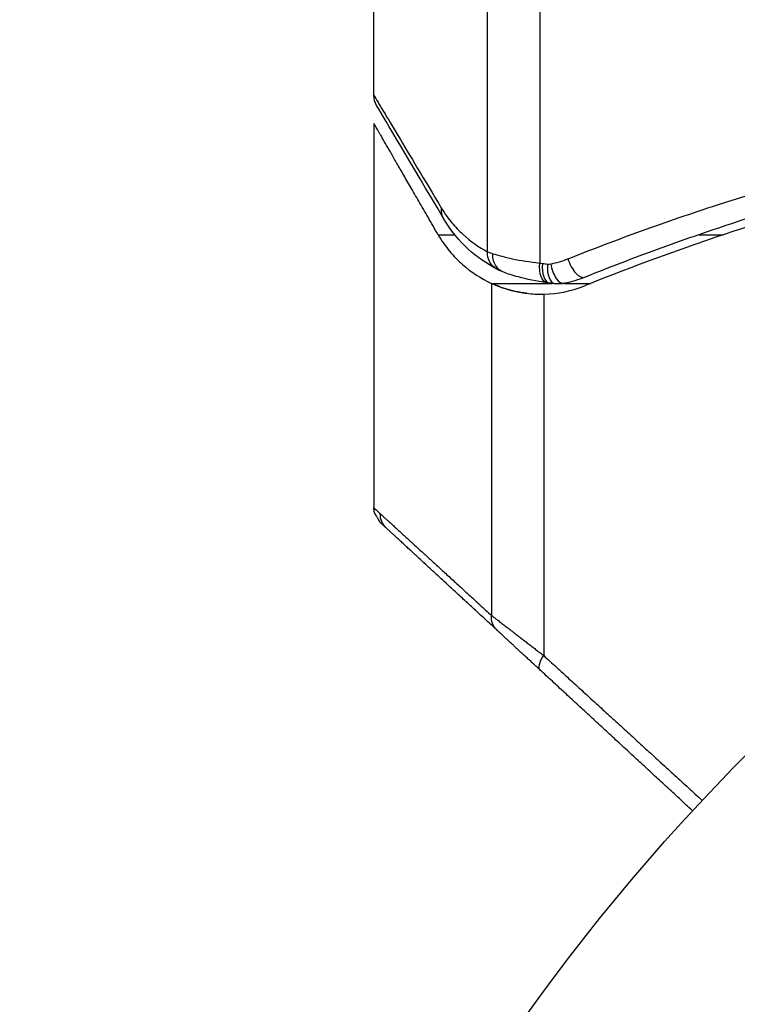
# Model space of a CAD drawing. Units: millimetres. Extents: x -3290 to 5712, y -5347 to 3873.
# Drawn here: x 3190 to 3208, y -3215 to -3190 of the extents above; entities that cross this region are included whole.
import ezdxf

# ---------------------------------------------------------------- set-up
doc = ezdxf.new("R2010")
doc.units = ezdxf.units.MM
doc.header["$LTSCALE"] = 20
doc.linetypes.add('HIDDEN', pattern=[9.525, 6.35, -3.175])
for name, color, linetype in [('2d', 230, 'Continuous'), ('EN16630-TrainingSpace', 20, 'HIDDEN'), ('EN16630-TrainingSpace_Hatch', 20, 'Continuous')]:
    doc.layers.add(name, color=color, linetype=linetype)

msp = doc.modelspace()

# ---------------------------------------------------------------- hatches: boundary and pattern name
at = {"layer": 'EN16630-TrainingSpace_Hatch'}
h = msp.add_hatch(dxfattribs=at)
h.set_pattern_fill('ANSI31', color=256, scale=100)
h.paths.add_polyline_path([(3068.823, 1287.608, 0.240315), (2252.739, 1293.631, 0.091763), (2075.993, 1337.02), (145.693, 1448.558, 0.185663), (-196.212, 1339.253, 0.206233), (-904.923, 1287.652, 1.224476), (-1365.6, -1381.579), (-1365.6, -2297.15, 0.414214), (-1115.6, -2547.15), (-715.269, -2547.15, 1.49599), (999.941, -3235.15), (1164.059, -3235.15, 1.026273), (3163.159, -3205), (3746, -3205, 0.414214), (4246, -2705, 0.414214), (3746, -2205), (3572.342, -2205, 0.146061), (3654.15, -1930.928), (3654.15, -1379.736, 1.169697)])
h.paths.add_polyline_path([(283.6, -266.322), (1755.85, -351.393), (1755.85, -1930.928, 0.128098), (1819.384, -2174.85), (283.6, -2174.85)], flags=16)
h.paths.add_polyline_path([(500, 2023.41, 1), (-500, 2023.41, 1)])
h.paths.add_polyline_path([(2664, 2023.41, 1), (1664, 2023.41, 1)])

# ---------------------------------------------------------------- linework, layer by layer
at = {"layer": '2d'}
for p, q in [((3203.189, -3155.194), (3203.189, -3196.228)), ((3201.871, -3195.943), (3201.871, -3156.77)), ((3199, -3191.996), (3199, -3173.985)), ((3199, -3192.703), (3199, -3202.411)), ((3206.08, -3195.3), (3206.08, -3195.3)), ((3200.622, -3195.513), (3201.044, -3195.513)), ((3205.491, -3195.513), (3205.491, -3195.513)), ((3207.205, -3195.513), (3207.828, -3195.513)), ((3203.393, -3196.726), (3203.374, -3196.723)), ((3201.971, -3196.74), (3201.971, -3205.125)), ((3201.971, -3196.74), (3203.505, -3196.74)), ((3203.81, -3196.74), (3204.479, -3196.74)), ((3203.29, -3197.012), (3203.29, -3206.139))]:
    msp.add_line(p, q, dxfattribs=at)
msp.add_circle((3246, -3246), 53, dxfattribs=at)
at = {"layer": '2d', "extrusion": (0, 0, -1)}
for centre, major_axis, ratio, start_param, end_param in [((3201.191, -3194.847), (0.43, 0.255), 0.879292, 3.141593, 3.735574), ((3202.342, -3195.943), (0.236, 0.441), 0.925423, 3.141632, 4.252677), ((3202.452, -3195.991), (0.172, 0.47), 0.884978, 3.141587, 4.399679), ((3203.439, -3196.228), (0.065, 0.496), 0.498294, 3.141593, 4.64666), ((3199.658, -3202.556), (0.339, 0.367), 0.994129, 3.141593, 3.970067), ((3202.441, -3205.125), (0.339, 0.367), 0.897544, 3.141593, 4.02067), ((3203.54, -3206.139), (0.339, 0.367), 0.391552, 3.141593, 4.365671)]:
    msp.add_ellipse(centre, major_axis=major_axis, ratio=ratio, start_param=start_param, end_param=end_param, dxfattribs=at)
at = {"layer": '2d'}
for centre, major_axis, ratio, start_param in [((3204.145, -3196.12), (-0.186, 0.464), 0.459792, 1.38811), ((3203.505, -3196.236), (0.064, 0.496), 0.497126, 1.634746), ((3203.636, -3196.253), (0.06, 0.496), 0.494861, 1.630359), ((3203.714, -3196.249), (-0.1, 0.49), 0.488332, 1.471207)]:
    msp.add_ellipse(centre, major_axis=major_axis, ratio=ratio, start_param=start_param, end_param=3.141593, dxfattribs=at)
for points in [[(3199, -3191.999), (3199, -3191.998), (3199, -3191.997), (3199, -3191.996)], [(3199.069, -3192.251), (3199.025, -3192.175), (3199, -3192.088), (3199, -3191.999)], [(3200.761, -3195.102), (3199.902, -3193.656), (3199.291, -3192.626), (3199.069, -3192.251)], [(3202.106, -3196.384), (3201.592, -3196.109), (3201.131, -3195.725), (3200.761, -3195.102)], [(3201.871, -3195.943), (3201.91, -3195.96), (3201.954, -3195.976), (3202.004, -3195.991)], [(3203.189, -3196.228), (3203.211, -3196.231), (3203.233, -3196.233), (3203.255, -3196.236)], [(3203.466, -3196.249), (3203.614, -3196.219), (3203.759, -3196.177), (3203.902, -3196.12)], [(3202.28, -3196.461), (3202.22, -3196.439), (3202.162, -3196.414), (3202.106, -3196.384)], [(3203.387, -3196.253), (3203.414, -3196.256), (3203.44, -3196.255), (3203.466, -3196.249)], [(3203.441, -3196.732), (3203.419, -3196.729), (3203.396, -3196.726), (3203.374, -3196.723)], [(3203.576, -3196.749), (3203.515, -3196.742), (3203.454, -3196.734), (3203.393, -3196.726)], [(3204.332, -3196.584), (3204.163, -3196.652), (3203.99, -3196.703), (3203.815, -3196.739)], [(3203.29, -3197.012), (3203.648, -3197.004), (3203.999, -3196.933), (3204.342, -3196.795)], [(3203.576, -3196.749), (3203.531, -3196.744), (3203.486, -3196.738), (3203.441, -3196.732)], [(3203.815, -3196.739), (3203.737, -3196.755), (3203.655, -3196.759), (3203.576, -3196.749)], [(3203.229, -3197.013), (3203.249, -3197.013), (3203.269, -3197.012), (3203.29, -3197.012)], [(3199.014, -3202.526), (3199.005, -3202.488), (3199, -3202.449), (3199, -3202.411)], [(3199.014, -3202.526), (3199.005, -3202.488), (3199, -3202.449), (3199, -3202.411)], [(3199.157, -3202.774), (3199.157, -3202.774), (3199.157, -3202.774), (3199.157, -3202.774)]]:
    msp.add_open_spline(points, degree=3, dxfattribs=at)
for points, knots in [([(3199, -3191.996), (3199.057, -3192.091), (3199.138, -3192.226), (3199.343, -3192.569), (3199.468, -3192.776), (3199.901, -3193.499), (3200.27, -3194.114), (3200.709, -3194.847)], [0, 0, 0, 0, 0.00271146, 0.00271146, 0.00542292, 0.00542292, 0.01084584, 0.01084584, 0.01084584, 0.01084584]), ([(3203.902, -3196.12), (3204.513, -3195.877), (3205.133, -3195.641), (3206.392, -3195.186), (3207.031, -3194.967), (3208.963, -3194.339), (3210.277, -3193.958), (3213.68, -3193.095), (3215.804, -3192.668), (3217.998, -3192.349)], [0, 0, 0, 0, 0.0022219, 0.0022219, 0.00444381, 0.00444381, 0.00888761, 0.00888761, 0.01571769, 0.01571769, 0.01571769, 0.01571769]), ([(3217.991, -3192.871), (3215.898, -3193.184), (3213.872, -3193.6), (3210.587, -3194.441), (3209.297, -3194.819), (3207.401, -3195.442), (3206.775, -3195.659), (3205.539, -3196.11), (3204.931, -3196.343), (3204.332, -3196.584)], [0.00218073, 0.00218073, 0.00218073, 0.00218073, 0.00862215, 0.00862215, 0.01293323, 0.01293323, 0.01508877, 0.01508877, 0.0172443, 0.0172443, 0.0172443, 0.0172443]), ([(3217.988, -3193.074), (3215.955, -3193.379), (3213.971, -3193.783), (3211.365, -3194.448), (3210.701, -3194.629), (3209.386, -3195.012), (3208.733, -3195.215), (3206.806, -3195.848), (3205.557, -3196.305), (3204.342, -3196.795)], [0.0050706, 0.0050706, 0.0050706, 0.0050706, 0.01136401, 0.01136401, 0.01353595, 0.01353595, 0.0157079, 0.0157079, 0.0200518, 0.0200518, 0.0200518, 0.0200518]), ([(3200.709, -3194.847), (3200.79, -3194.982), (3200.876, -3195.1), (3201.055, -3195.316), (3201.149, -3195.413), (3201.44, -3195.68), (3201.649, -3195.825), (3201.871, -3195.943)], [0, 0, 0, 0, 0.000998322, 0.000998322, 0.001996643, 0.001996643, 0.003993286, 0.003993286, 0.003993286, 0.003993286]), ([(3200.622, -3195.513), (3200.714, -3195.672), (3200.811, -3195.808), (3201.015, -3196.054), (3201.123, -3196.163), (3201.46, -3196.461), (3201.705, -3196.618), (3201.971, -3196.74)], [0, 0, 0, 0, 0.25, 0.25, 0.5, 0.5, 1, 1, 1, 1]), ([(3202.004, -3195.991), (3202.069, -3196.011), (3202.144, -3196.033), (3202.311, -3196.076), (3202.404, -3196.098), (3202.704, -3196.162), (3202.932, -3196.199), (3203.189, -3196.228)], [0, 0, 0, 0, 0.000444603, 0.000444603, 0.000889206, 0.000889206, 0.001778412, 0.001778412, 0.001778412, 0.001778412]), ([(3203.374, -3196.723), (3203.104, -3196.688), (3202.855, -3196.635), (3202.506, -3196.539), (3202.381, -3196.498), (3202.28, -3196.461)], [0, 0, 0, 0, 0.0923396, 0.0923396, 0.15574, 0.15574, 0.15574, 0.15574]), ([(3203.374, -3196.723), (3203.104, -3196.688), (3202.855, -3196.635), (3202.506, -3196.539), (3202.381, -3196.498), (3202.28, -3196.461)], [0, 0, 0, 0, 0.0923916, 0.0923916, 0.1557375, 0.1557375, 0.1557375, 0.1557375]), ([(3203.255, -3196.236), (3203.256, -3196.236), (3203.257, -3196.237), (3203.259, -3196.237), (3203.302, -3196.242), (3203.344, -3196.247), (3203.387, -3196.253)], [0, 0, 0, 0, 0.0000042554, 0.0000042554, 0.0000042554, 0.0001538381, 0.0001538381, 0.0001538381, 0.0001538381]), ([(3201.971, -3196.74), (3202.029, -3196.767), (3202.099, -3196.797), (3202.264, -3196.858), (3202.36, -3196.889), (3202.573, -3196.944), (3202.69, -3196.968), (3202.943, -3197.003), (3203.082, -3197.013), (3203.229, -3197.013)], [0, 0, 0, 0, 0.00051115, 0.00051115, 0.001022301, 0.001022301, 0.001533451, 0.001533451, 0.002044601, 0.002044601, 0.002044601, 0.002044601]), ([(3202.858, -3196.991), (3202.658, -3196.966), (3202.479, -3196.924), (3202.182, -3196.831), (3202.061, -3196.781), (3201.971, -3196.74)], [0.000526185, 0.000526185, 0.000526185, 0.000526185, 0.001315456, 0.001315456, 0.002104727, 0.002104727, 0.002104727, 0.002104727]), ([(3199.157, -3202.774), (3199.157, -3202.774), (3199.157, -3202.774), (3199.155, -3202.772), (3199.154, -3202.77), (3199.15, -3202.763), (3199.149, -3202.76), (3199.144, -3202.752), (3199.142, -3202.749), (3199.138, -3202.741), (3199.136, -3202.738), (3199.132, -3202.731), (3199.13, -3202.728), (3199.127, -3202.722), (3199.126, -3202.72), (3199.122, -3202.713), (3199.118, -3202.707), (3199.11, -3202.694), (3199.108, -3202.69), (3199.103, -3202.682), (3199.101, -3202.678), (3199.096, -3202.669), (3199.093, -3202.664), (3199.085, -3202.65), (3199.081, -3202.642), (3199.069, -3202.622), (3199.062, -3202.611), (3199.046, -3202.582), (3199.038, -3202.568), (3199.019, -3202.536), (3199.013, -3202.526), (3199.013, -3202.526)], [0.004867624, 0.004867624, 0.004867624, 0.004867624, 0.005748873, 0.005748873, 0.00632376, 0.00632376, 0.006611204, 0.006611204, 0.006754925, 0.006754925, 0.006826786, 0.006826786, 0.006862717, 0.006862717, 0.006880682, 0.006880682, 0.006898647, 0.006898647, 0.006934578, 0.006934578, 0.006970508, 0.006970508, 0.007042369, 0.007042369, 0.007186091, 0.007186091, 0.007473535, 0.007473535, 0.008048422, 0.008048422, 0.009193485, 0.009193485, 0.009193485, 0.009193485]), ([(3199.161, -3202.778), (3199.16, -3202.778), (3199.16, -3202.777), (3199.159, -3202.776), (3199.158, -3202.776), (3199.158, -3202.775), (3199.158, -3202.775), (3199.157, -3202.775), (3199.157, -3202.775), (3199.157, -3202.775), (3199.157, -3202.775), (3199.157, -3202.774), (3199.157, -3202.775), (3199.157, -3202.774)], [0, 0, 0, 0, 0.0002717006, 0.0002717006, 0.0004075365, 0.0004075365, 0.0004754459, 0.0004754459, 0.0005093961, 0.0005093961, 0.0005263689, 0.0005263689, 0.0006898812, 0.0006898812, 0.0006898812, 0.0006898812])]:
    msp.add_open_spline(points, degree=3, knots=knots, dxfattribs=at)
for points, weights in [([(3200.622, -3195.513), (3199.547, -3193.65), (3199, -3192.703), (3199, -3192.703)], [1, 0.989183671007, 0.983775506511, 0.983775506511]), ([(3199, -3202.411), (3199, -3202.411), (3199.053, -3202.459), (3199.159, -3202.556)], [0.993096279631, 0.994865371175, 0.997166611298, 1]), ([(3199.159, -3202.556), (3199.515, -3202.881), (3200.457, -3203.742), (3201.971, -3205.125)], [1, 0.994083589794, 0.994083589794, 1]), ([(3199.319, -3202.924), (3199.214, -3202.827), (3199.161, -3202.778), (3199.161, -3202.778)], [1, 0.997007642539, 0.994547874581, 0.992620696128]), ([(3202.102, -3205.492), (3200.604, -3204.11), (3199.67, -3203.248), (3199.319, -3202.924)], [1, 0.994083589794, 0.994083589794, 1]), ([(3201.971, -3205.125), (3202.214, -3205.311), (3202.672, -3205.664), (3203.29, -3206.139)], [1, 0.959641172608, 0.959641172608, 1]), ([(3203.201, -3206.506), (3202.686, -3206.031), (3202.304, -3205.679), (3202.102, -3205.492)], [1, 0.959641172608, 0.959641172608, 1]), ([(3203.29, -3206.139), (3204.592, -3207.329), (3205.927, -3208.548), (3207.293, -3209.796)], [1, 0.999131763939, 0.998942428588, 0.999431993946]), ([(3207.05, -3210.058), (3205.738, -3208.847), (3204.454, -3207.662), (3203.201, -3206.506)], [0.999392080566, 0.998953682671, 0.999156322482, 1])]:
    msp.add_rational_spline(points, weights, degree=3, dxfattribs=at)
at = {"layer": 'EN16630-TrainingSpace', "flags": 128}
msp.add_lwpolyline([(-904.923, 1287.652, -0.206233), (-196.212, 1339.253, -0.185663), (145.693, 1448.558), (2075.993, 1337.02, -0.091763), (2252.739, 1293.631, -0.240315), (3068.823, 1287.608, -1.169697), (3654.15, -1379.736), (3654.15, -1930.928, -0.146061), (3572.342, -2205), (3746, -2205, -0.414214), (4246, -2705, -0.414214), (3746, -3205), (3163.159, -3205, -1.026273), (1164.059, -3235.15), (999.941, -3235.15, -1.49599), (-715.269, -2547.15), (-1115.6, -2547.15, -0.414214), (-1365.6, -2297.15), (-1365.6, -1381.579, -1.224476)], format="xyb", close=True, dxfattribs=at)

doc.saveas('drawing.dxf')
